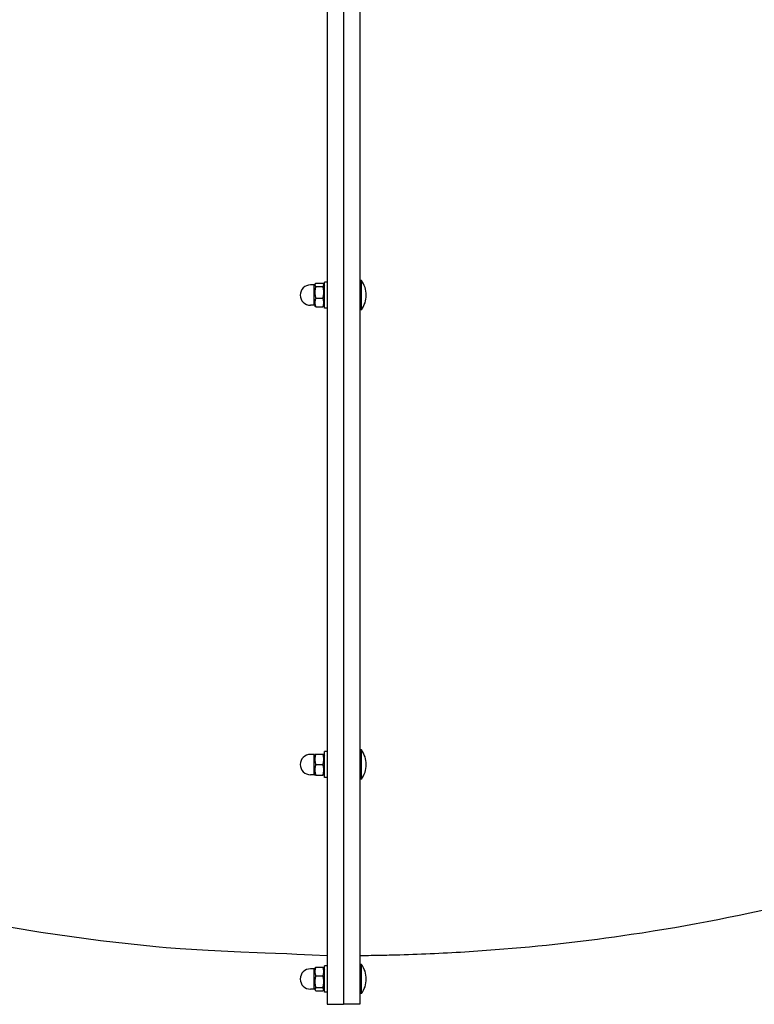
# Model space of a CAD drawing. Units: millimetres. Extents: x 3286 to 17690, y -5727 to 5566.
# Drawn here: x 5587 to 6038, y -1036 to -431 of the extents above; entities that cross this region are included whole.
import ezdxf

# ---------------------------------------------------------------- set-up
doc = ezdxf.new("R2010")
doc.units = ezdxf.units.MM

# ---------------------------------------------------------------- blocks, each defined once
blk = doc.blocks.new('ДВК-04')
for p, q in [((-1214, -102.01), (-1214, -794.7)), ((-1204, -102.01), (-1204, -794.7)), ((-1204, -239.32), (-1204, -932.01)), ((-1194, -239.32), (-1194, -932.01)), ((-1222.1, -489.83), (-1224.35, -489.83)), ((-1222.1, -490.43), (-1221.48, -489.35)), ((-1222.1, -491.66), (-1222.1, -489.83)), ((-1221.48, -489.35), (-1221.61, -489.83)), ((-1221.61, -489.83), (-1221.44, -490.3)), ((-1221.36, -489.17), (-1221.48, -489.35)), ((-1221.21, -489), (-1221.36, -489.17)), ((-1221.03, -488.83), (-1221.21, -489)), ((-1221.03, -488.83), (-1216.67, -488.83)), ((-1216.49, -489), (-1216.67, -488.83)), ((-1216.34, -489.17), (-1216.49, -489)), ((-1216.22, -489.35), (-1216.34, -489.17)), ((-1216.26, -490.3), (-1216.09, -489.83)), ((-1216.22, -489.35), (-1215.6, -490.43)), ((-1216.09, -489.83), (-1216.22, -489.35)), ((-1214, -488.08), (-1215.6, -488.08)), ((-1215.6, -501.73), (-1215.6, -488.08)), ((-1193, -487.08), (-1194, -487.08)), ((-1193, -489.71), (-1193, -487.08)), ((-1193, -505.08), (-1193, -489.71)), ((-1222.1, -502.33), (-1222.1, -491.66)), ((-1221.44, -490.3), (-1221.03, -490.77)), ((-1221.03, -490.77), (-1216.67, -490.77)), ((-1216.67, -490.77), (-1216.26, -490.3)), ((-1222.1, -501.73), (-1221.48, -502.81)), ((-1221.03, -498.02), (-1216.67, -498.02)), ((-1216.22, -502.81), (-1215.6, -501.73)), ((-1215.6, -504.08), (-1215.6, -501.73)), ((-1222.1, -502.33), (-1224.35, -502.33)), ((-1221.03, -503.33), (-1216.67, -503.33)), ((-1214, -504.08), (-1215.6, -504.08)), ((-1193, -505.08), (-1194, -505.08)), ((-1222.1, -778.41), (-1224.35, -778.41)), ((-1222.1, -779.01), (-1221.61, -778.16)), ((-1222.1, -784.66), (-1222.1, -778.41)), ((-1221.61, -778.16), (-1221.03, -778.16)), ((-1221.03, -778.16), (-1216.67, -778.16)), ((-1216.67, -778.16), (-1216.09, -778.16)), ((-1216.09, -778.16), (-1215.6, -779.01)), ((-1215.6, -792.66), (-1215.6, -776.66)), ((-1214, -776.66), (-1215.6, -776.66)), ((-1193, -775.66), (-1194, -775.66)), ((-1193, -784.66), (-1193, -775.66)), ((-1222.1, -790.91), (-1222.1, -784.66)), ((-1221.03, -784.66), (-1216.67, -784.66)), ((-1193, -793.66), (-1193, -784.66)), ((-1222.1, -790.91), (-1224.35, -790.91)), ((-1222.1, -790.31), (-1221.61, -791.16)), ((-1221.03, -791.16), (-1221.61, -791.16)), ((-1221.03, -791.16), (-1216.67, -791.16)), ((-1216.09, -791.16), (-1216.67, -791.16)), ((-1216.09, -791.16), (-1215.6, -790.31)), ((-1214, -792.66), (-1215.6, -792.66)), ((-1214, -794.7), (-1214, -932.01)), ((-1204, -794.7), (-1204, -932.01)), ((-1193, -793.66), (-1194, -793.66)), ((-1408.31, -884.61), (-1390.08, -887.6)), ((-1390.08, -887.6), (-1353.45, -892.75)), ((-1353.45, -892.75), (-1319.38, -896.5)), ((-1319.38, -896.5), (-1317.24, -896.7)), ((-1317.24, -896.7), (-1312.97, -897.08)), ((-1312.97, -897.08), (-1304.43, -897.75)), ((-1304.43, -897.75), (-1287.3, -898.83)), ((-1287.3, -898.83), (-1267.18, -899.78)), ((-1267.18, -899.78), (-1257.11, -900.18)), ((-1257.11, -900.18), (-1252.08, -900.37)), ((-1252.08, -900.37), (-1245.79, -900.61)), ((-1245.79, -900.61), (-1238.87, -900.87)), ((-1238.87, -900.87), (-1232.65, -901.12)), ((-1232.65, -901.12), (-1223.31, -901.52)), ((-1223.31, -901.52), (-1214, -901.97)), ((-1193, -907.46), (-1194, -907.46)), ((-1193, -922.83), (-1193, -907.46)), ((-1222.1, -910.21), (-1224.35, -910.21)), ((-1222.1, -910.81), (-1221.48, -909.73)), ((-1222.1, -920.88), (-1222.1, -910.21)), ((-1221.03, -909.21), (-1216.67, -909.21)), ((-1216.22, -909.73), (-1215.6, -910.81)), ((-1215.6, -924.46), (-1215.6, -908.46)), ((-1214, -908.46), (-1215.6, -908.46)), ((-1221.03, -914.52), (-1216.67, -914.52)), ((-1222.1, -922.71), (-1224.35, -922.71)), ((-1222.1, -922.71), (-1222.1, -920.88)), ((-1222.1, -922.11), (-1221.48, -923.19)), ((-1221.44, -922.24), (-1221.61, -922.71)), ((-1221.61, -922.71), (-1221.48, -923.19)), ((-1221.48, -923.19), (-1221.36, -923.37)), ((-1221.03, -921.77), (-1221.44, -922.24)), ((-1221.36, -923.37), (-1221.21, -923.54)), ((-1221.21, -923.54), (-1221.03, -923.71)), ((-1221.03, -921.77), (-1216.67, -921.77)), ((-1221.03, -923.71), (-1216.67, -923.71)), ((-1216.26, -922.24), (-1216.67, -921.77)), ((-1216.67, -923.71), (-1216.49, -923.54)), ((-1216.49, -923.54), (-1216.34, -923.37)), ((-1216.34, -923.37), (-1216.22, -923.19)), ((-1216.09, -922.71), (-1216.26, -922.24)), ((-1216.22, -923.19), (-1215.6, -922.11)), ((-1216.22, -923.19), (-1216.09, -922.71)), ((-1214, -924.46), (-1215.6, -924.46)), ((-1193, -925.46), (-1194, -925.46)), ((-1193, -925.46), (-1193, -922.83)), ((-1214, -932.01), (-1204, -932.01)), ((-1194, -932.01), (-1204, -932.01))]:
    blk.add_line(p, q)
for centre, radius, start, end in [((-1224.35, -496.08), 6.25, 90, 180), ((-1205, -496.08), 15, 0, 36.8699), ((-1224.35, -496.08), 6.25, 180, 270), ((-1205, -496.08), 15, 323.1301, 0), ((-1224.35, -784.66), 6.25, 90, 180), ((-1205, -784.66), 15, 0, 36.8699), ((-1224.35, -784.66), 6.25, 180, 270), ((-1205, -784.66), 15, 323.1301, 0), ((-1205, -916.46), 15, 0, 36.8699), ((-1224.35, -916.46), 6.25, 90, 180), ((-1224.35, -916.46), 6.25, 180, 270), ((-1205, -916.46), 15, 323.1301, 0)]:
    blk.add_arc(centre, radius, start, end)
for points, knots in [([(-1194, -901.97), (-1193.34, -901.96), (-1192.68, -901.96), (-1189.78, -901.93), (-1187.54, -901.9), (-1181.75, -901.81), (-1178.19, -901.74), (-1167.52, -901.48), (-1160.4, -901.25), (-1139.08, -900.36), (-1124.88, -899.51), (-1082.68, -896.25), (-1054.75, -893.1), (-991.4, -883.7), (-956.1, -876.81), (-887.27, -860.04), (-853.73, -850.24), (-788.63, -827.87), (-757.05, -815.37), (-696.04, -787.83), (-666.6, -772.84), (-610.08, -740.55), (-582.98, -723.28), (-531.31, -686.66), (-506.72, -667.35), (-460.24, -626.87), (-438.32, -605.74), (-397.33, -561.88), (-378.21, -539.19), (-342.93, -492.46), (-326.72, -468.46), (-297.31, -419.37), (-284.07, -394.32), (-260.65, -343.38), (-250.42, -317.53), (-233.02, -265.23), (-225.81, -238.8), (-218.42, -204.2), (-216.69, -196.32), (-214.94, -185.11), (-214.22, -181.86), (-211.59, -163.04), (-209.13, -147.53), (-205.52, -111.24), (-204.35, -90.49), (-204.07, -69.73)], [0.021096, 0.021096, 0.021096, 0.021096, 0.063288, 0.063288, 0.206643, 0.206643, 0.434382, 0.434382, 0.88986, 0.88986, 1.800817, 1.800817, 3.601634, 3.601634, 5.91599, 5.91599, 8.18047, 8.18047, 10.401365, 10.401365, 12.582163, 12.582163, 14.724318, 14.724318, 16.827982, 16.827982, 18.892818, 18.892818, 20.918946, 20.918946, 22.907319, 22.907319, 24.860476, 24.860476, 26.78259, 26.78259, 28.679337, 28.679337, 29.237865, 29.237865, 29.467828, 29.467828, 30.557594, 30.557594, 31.999996, 31.999996, 31.999996, 31.999996]), ([(-1221.03, -490.77), (-1221.15, -491.18), (-1221.31, -491.79), (-1221.46, -492.57), (-1221.53, -493.08), (-1221.58, -493.51), (-1221.6, -493.93), (-1221.61, -494.34), (-1221.61, -494.76), (-1221.58, -495.18), (-1221.54, -495.67), (-1221.44, -496.36), (-1221.27, -497.17), (-1221.11, -497.76), (-1221.03, -498.02)], [0, 0, 0, 0, 2.598015, 3.881107, 4.839601, 5.73075, 6.542456, 7.383598, 8.245263, 9.112845, 9.974779, 11.253998, 13.346608, 15, 15, 15, 15]), ([(-1216.67, -498.02), (-1216.55, -497.61), (-1216.39, -497), (-1216.24, -496.22), (-1216.17, -495.71), (-1216.12, -495.28), (-1216.1, -494.86), (-1216.09, -494.45), (-1216.09, -494.03), (-1216.12, -493.6), (-1216.16, -493.11), (-1216.26, -492.43), (-1216.43, -491.62), (-1216.59, -491.03), (-1216.67, -490.77)], [0, 0, 0, 0, 2.598015, 3.881107, 4.839601, 5.73075, 6.542456, 7.383598, 8.245263, 9.112845, 9.974779, 11.253998, 13.346608, 15, 15, 15, 15]), ([(-1221.03, -498.02), (-1221.15, -498.32), (-1221.31, -498.77), (-1221.46, -499.34), (-1221.53, -499.71), (-1221.58, -500.03), (-1221.6, -500.33), (-1221.61, -500.63), (-1221.61, -500.94), (-1221.58, -501.25), (-1221.54, -501.61), (-1221.44, -502.11), (-1221.27, -502.7), (-1221.11, -503.14), (-1221.03, -503.33)], [0, 0, 0, 0, 2.598015, 3.881107, 4.839601, 5.73075, 6.542456, 7.383598, 8.245263, 9.112845, 9.974779, 11.253998, 13.346608, 15, 15, 15, 15]), ([(-1216.67, -503.33), (-1216.55, -503.03), (-1216.39, -502.58), (-1216.24, -502.01), (-1216.17, -501.64), (-1216.12, -501.32), (-1216.1, -501.01), (-1216.09, -500.71), (-1216.09, -500.4), (-1216.12, -500.1), (-1216.16, -499.74), (-1216.26, -499.23), (-1216.43, -498.64), (-1216.59, -498.21), (-1216.67, -498.02)], [0, 0, 0, 0, 2.598015, 3.881107, 4.839601, 5.73075, 6.542456, 7.383598, 8.245263, 9.112845, 9.974779, 11.253998, 13.346608, 15, 15, 15, 15]), ([(-1221.03, -503.33), (-1221.12, -503.25), (-1221.24, -503.13), (-1221.38, -502.95), (-1221.45, -502.86), (-1221.48, -502.81)], [0, 0, 0, 0, 2.854556, 4.140809, 6, 6, 6, 6]), ([(-1216.22, -502.81), (-1216.27, -502.89), (-1216.4, -503.07), (-1216.57, -503.24), (-1216.67, -503.33)], [0, 0, 0, 0, 2.422533, 5, 5, 5, 5]), ([(-1221.03, -778.16), (-1221.15, -778.53), (-1221.31, -779.08), (-1221.46, -779.78), (-1221.53, -780.24), (-1221.58, -780.62), (-1221.6, -781), (-1221.61, -781.37), (-1221.61, -781.74), (-1221.58, -782.12), (-1221.54, -782.56), (-1221.44, -783.18), (-1221.27, -783.9), (-1221.11, -784.43), (-1221.03, -784.66)], [0, 0, 0, 0, 2.598015, 3.881107, 4.839601, 5.73075, 6.542456, 7.383598, 8.245263, 9.112845, 9.974779, 11.253998, 13.346608, 15, 15, 15, 15]), ([(-1216.67, -784.66), (-1216.55, -784.3), (-1216.39, -783.75), (-1216.24, -783.05), (-1216.17, -782.59), (-1216.12, -782.2), (-1216.1, -781.83), (-1216.09, -781.46), (-1216.09, -781.08), (-1216.12, -780.71), (-1216.16, -780.27), (-1216.26, -779.65), (-1216.43, -778.93), (-1216.59, -778.4), (-1216.67, -778.16)], [0, 0, 0, 0, 2.598015, 3.881107, 4.839601, 5.73075, 6.542456, 7.383598, 8.245263, 9.112845, 9.974779, 11.253998, 13.346608, 15, 15, 15, 15]), ([(-1221.03, -784.66), (-1221.15, -785.03), (-1221.31, -785.58), (-1221.46, -786.28), (-1221.53, -786.74), (-1221.58, -787.12), (-1221.6, -787.5), (-1221.61, -787.87), (-1221.61, -788.24), (-1221.58, -788.62), (-1221.54, -789.06), (-1221.44, -789.68), (-1221.27, -790.4), (-1221.11, -790.93), (-1221.03, -791.16)], [0, 0, 0, 0, 2.598015, 3.881107, 4.839601, 5.73075, 6.542456, 7.383598, 8.245263, 9.112845, 9.974779, 11.253998, 13.346608, 15, 15, 15, 15]), ([(-1216.67, -791.16), (-1216.55, -790.8), (-1216.39, -790.25), (-1216.24, -789.55), (-1216.17, -789.09), (-1216.12, -788.7), (-1216.1, -788.33), (-1216.09, -787.96), (-1216.09, -787.58), (-1216.12, -787.21), (-1216.16, -786.77), (-1216.26, -786.15), (-1216.43, -785.43), (-1216.59, -784.9), (-1216.67, -784.66)], [0, 0, 0, 0, 2.598015, 3.881107, 4.839601, 5.73075, 6.542456, 7.383598, 8.245263, 9.112845, 9.974779, 11.253998, 13.346608, 15, 15, 15, 15]), ([(-1221.03, -909.21), (-1221.15, -909.51), (-1221.31, -909.96), (-1221.46, -910.53), (-1221.53, -910.91), (-1221.58, -911.22), (-1221.6, -911.53), (-1221.61, -911.83), (-1221.61, -912.14), (-1221.58, -912.45), (-1221.54, -912.8), (-1221.44, -913.31), (-1221.27, -913.9), (-1221.11, -914.33), (-1221.03, -914.52)], [0, 0, 0, 0, 2.598015, 3.881107, 4.839601, 5.73075, 6.542456, 7.383598, 8.245263, 9.112845, 9.974779, 11.253998, 13.346608, 15, 15, 15, 15]), ([(-1221.48, -909.73), (-1221.43, -909.65), (-1221.3, -909.47), (-1221.13, -909.3), (-1221.03, -909.21)], [0, 0, 0, 0, 2.422533, 5, 5, 5, 5]), ([(-1216.67, -914.52), (-1216.55, -914.22), (-1216.39, -913.77), (-1216.24, -913.2), (-1216.17, -912.83), (-1216.12, -912.51), (-1216.1, -912.21), (-1216.09, -911.91), (-1216.09, -911.6), (-1216.12, -911.29), (-1216.16, -910.93), (-1216.26, -910.43), (-1216.43, -909.84), (-1216.59, -909.4), (-1216.67, -909.21)], [0, 0, 0, 0, 2.598015, 3.881107, 4.839601, 5.73075, 6.542456, 7.383598, 8.245263, 9.112845, 9.974779, 11.253998, 13.346608, 15, 15, 15, 15]), ([(-1216.67, -909.21), (-1216.58, -909.29), (-1216.46, -909.41), (-1216.32, -909.59), (-1216.25, -909.68), (-1216.22, -909.73)], [0, 0, 0, 0, 2.854556, 4.140809, 6, 6, 6, 6]), ([(-1221.03, -914.52), (-1221.15, -914.93), (-1221.31, -915.55), (-1221.46, -916.32), (-1221.53, -916.83), (-1221.58, -917.27), (-1221.6, -917.68), (-1221.61, -918.09), (-1221.61, -918.51), (-1221.58, -918.94), (-1221.54, -919.43), (-1221.44, -920.11), (-1221.27, -920.92), (-1221.11, -921.51), (-1221.03, -921.77)], [0, 0, 0, 0, 2.598015, 3.881107, 4.839601, 5.73075, 6.542456, 7.383598, 8.245263, 9.112845, 9.974779, 11.253998, 13.346608, 15, 15, 15, 15]), ([(-1216.67, -921.77), (-1216.55, -921.36), (-1216.39, -920.75), (-1216.24, -919.97), (-1216.17, -919.46), (-1216.12, -919.03), (-1216.1, -918.61), (-1216.09, -918.2), (-1216.09, -917.78), (-1216.12, -917.36), (-1216.16, -916.87), (-1216.26, -916.18), (-1216.43, -915.37), (-1216.59, -914.78), (-1216.67, -914.52)], [0, 0, 0, 0, 2.598015, 3.881107, 4.839601, 5.73075, 6.542456, 7.383598, 8.245263, 9.112845, 9.974779, 11.253998, 13.346608, 15, 15, 15, 15])]:
    blk.add_open_spline(points, degree=3, knots=knots)

msp = doc.modelspace()

# ---------------------------------------------------------------- block references
msp.add_blockref('ДВК-04', (6989.6, -103.76))

doc.saveas('drawing.dxf')
